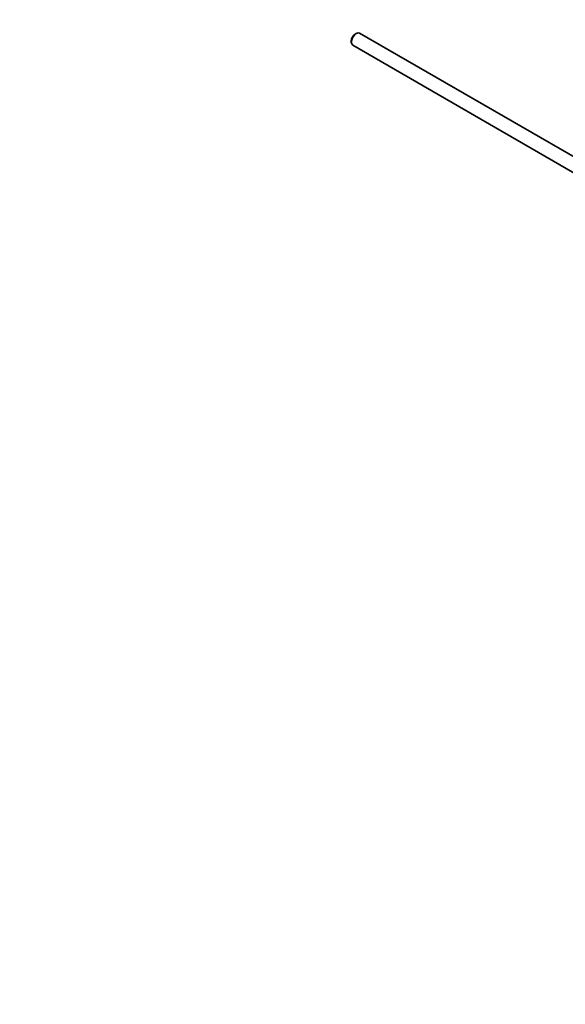
# Model space of a CAD drawing. Units: millimetres. Extents: x 0 to 1484, y 0 to 1919.
# Drawn here: x 1087 to 1285, y 0 to 358 of the extents above; entities that cross this region are included whole.
import ezdxf
from ezdxf import colors
from ezdxf.entities.mleader import LeaderData, LeaderLine
from ezdxf.math import Vec2, Vec3

# ---------------------------------------------------------------- set-up
doc = ezdxf.new("R2010")
doc.units = ezdxf.units.MM
doc.layers.add('DV6_Défaut', color=7, linetype='Continuous')
doc.layers.add('Défaut', color=7, linetype='Continuous')

# ---------------------------------------------------------------- blocks, each defined once
blk = doc.blocks.new('_DOT')
at = {"color": 0}
blk.add_line((0, 0), (-1, 0), dxfattribs=at)
at = {"color": 0, "const_width": 0.333}
blk.add_lwpolyline([(-0.1665, 0, 1), (0.1665, 0, 1)], format="xyb", close=True, dxfattribs=at)
blk = doc.blocks.new('SE5')
at = {"layer": 'DV6_Défaut', "color": 7, "linetype": 'Continuous', "lineweight": 35}
for p, q in [((1209.45, 352.76), (1209.02, 352.51)), ((1295.76, 303.77), (1210.7, 352.88)), ((1207.68, 350.18), (1207.68, 349.69)), ((1208.2, 348.55), (1291.22, 300.62))]:
    blk.add_line(p, q, dxfattribs=at)
for centre, major_axis, start_param, end_param in [((1209.45, 350.71), (-1.25, -2.17), 3.141593, 6.283185), ((1209.02, 350.96), (-0.95, -1.65), 3.926991, 5.497787)]:
    blk.add_ellipse(centre, major_axis=major_axis, ratio=0.57735, start_param=start_param, end_param=end_param, dxfattribs=at)

msp = doc.modelspace()

# ---------------------------------------------------------------- block references
at = {"layer": 'Défaut'}
msp.add_blockref('SE5', (0, 0), dxfattribs=at)

# ---------------------------------------------------------------- leaders
at = {"layer": 'Défaut', "color": 7, "linetype": 'Continuous', "lineweight": 18}
ml = msp.add_multileader_mtext('Standard', dxfattribs=at)
ml.set_content('{\\pxsm0.9;\\fSolid Edge ISO|b1||i0||c0|p34;\\W1.;09/01/2017\\P}', color=256)
ml.set_leader_properties()
ml.set_arrow_properties(name='DOT')
ml.build(insert=Vec2(0, 0))
ml.multileader.update_dxf_attribs({"leader_type": 0, "dogleg_length": 0, "arrow_head_size": 12})
ctx = ml.context
ctx.base_point, ctx.char_height, ctx.arrow_head_size, ctx.landing_gap_size = Vec3(1194.14, 1911.75), 12, 12, 4.2
notes = []
notes.append((ctx, [(0, (0, 0, 0), (0, 0), (1, 0), 1, [])]))
ctx.mtext.insert = Vec3(1196.14, 1917.87)
for ctx, leaders in notes:
    for number, flags, end, landing, length, lines in leaders:
        leader = LeaderData()
        leader.index, (leader.has_last_leader_line, leader.has_dogleg_vector, leader.attachment_direction) = number, flags
        leader.last_leader_point, leader.dogleg_vector, leader.dogleg_length = Vec3(end), Vec3(landing), length
        for number, points, colour, breaks in lines:
            line = LeaderLine()
            line.index, line.vertices, line.color, line.breaks = number, Vec3.list(points), colors.encode_raw_color(colour), breaks
            leader.lines.append(line)
        ctx.leaders.append(leader)

doc.saveas('drawing.dxf')
